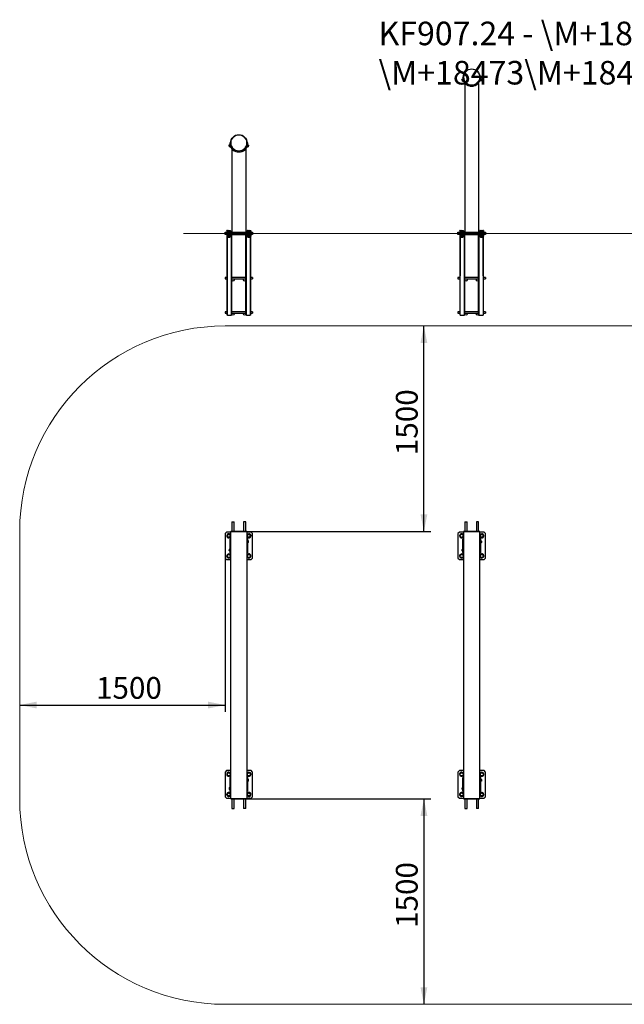
# Model space of a CAD drawing. Units: millimetres. Extents: x 1040 to 18615, y 151 to 7335.
# Drawn here: x 1040 to 5454, y 151 to 7335 of the extents above; entities that cross this region are included whole.
import ezdxf

# ---------------------------------------------------------------- set-up
doc = ezdxf.new("R2010")
doc.units = ezdxf.units.MM
doc.header["$LTSCALE"] = 25
doc.layers.add('THICK_LINE', color=7, linetype='Continuous', lineweight=25)
doc.styles.add('SLDTEXTSTYLE0', font='TXT', dxfattribs={"width": 0.605, "bigfont": 'bigfont'})
doc.styles.add('SLDTEXTSTYLE1', font='TXT', dxfattribs={"width": 0.605})
doc.dimstyles.new('SLDDIMSTYLE0', dxfattribs={"dimtxt": 154.099121, "dimasz": 125, "dimexe": 0, "dimexo": 0.0625, "dimgap": 38.52478, "dimtad": 2, "dimdec": 1, "dimrnd": 1e-09, "dimzin": 12, "dimdsep": 46, "dimtxsty": 'SLDTEXTSTYLE1', "dimsah": 1, "dimcen": 0.09, "dimadec": 0, "dimazin": 3, "dimtfac": 1, "dimtofl": 0, "dimtmove": 0, "dimatfit": 3, "dimfxl": 0, "dimfrac": 2, "dimtolj": 1, "dimtzin": 12, "dimarcsym": 0})

# ---------------------------------------------------------------- blocks, each defined once
blk = doc.blocks.new('_D_2')
at = {"layer": 'THICK_LINE', "color": 7}
for p, q in [((3991, 3600.6), (3991, 5100.6)), ((2696.7, 3600.6), (4041, 3600.6))]:
    blk.add_line(p, q, dxfattribs=at)
for points in [[(3991, 5100.6), (3966, 4975.6), (4016, 4975.6)], [(3991, 3600.6), (4016, 3725.6), (3966, 3725.6)]]:
    blk.add_solid(points, dxfattribs=at)
at = {"layer": 'THICK_LINE', "color": 7, "insert": (3786.4, 4157.7), "char_height": 158.75, "attachment_point": 1, "rotation": 90, "style": 'SLDTEXTSTYLE1'}
blk.add_mtext('1500', dxfattribs=at)
blk = doc.blocks.new('_D_3')
at = {"layer": 'THICK_LINE', "color": 7}
for p, q in [((2539.7, 3405.6), (2539.7, 2284.2)), ((1039.7, 2334.2), (2539.7, 2334.2))]:
    blk.add_line(p, q, dxfattribs=at)
for points in [[(1039.7, 2334.2), (1164.7, 2309.2), (1164.7, 2359.2)], [(2539.7, 2334.2), (2414.7, 2359.2), (2414.7, 2309.2)]]:
    blk.add_solid(points, dxfattribs=at)
at = {"layer": 'THICK_LINE', "color": 7, "insert": (1596.9, 2538.8), "char_height": 158.75, "attachment_point": 1, "style": 'SLDTEXTSTYLE1'}
blk.add_mtext('1500', dxfattribs=at)
blk = doc.blocks.new('_D_4')
at = {"layer": 'THICK_LINE', "color": 7}
for p, q in [((2696.7, 1650.6), (4041, 1650.6)), ((3991, 1650.6), (3991, 150.6))]:
    blk.add_line(p, q, dxfattribs=at)
for points in [[(3991, 1650.6), (3966, 1525.6), (4016, 1525.6)], [(3991, 150.6), (4016, 275.6), (3966, 275.6)]]:
    blk.add_solid(points, dxfattribs=at)
at = {"layer": 'THICK_LINE', "color": 7, "insert": (3786.4, 707.7), "char_height": 158.75, "attachment_point": 1, "rotation": 90, "style": 'SLDTEXTSTYLE1'}
blk.add_mtext('1500', dxfattribs=at)

msp = doc.modelspace()

# ---------------------------------------------------------------- linework, layer by layer
at = {"color": 7, "linetype": 'Continuous', "lineweight": 25}
for p, q in [((4268.75, 6900.1), (4268.47, 6899.04)), ((4271.81, 6888.92), (4268.47, 6899.04)), ((4268.75, 6900.1), (4273.08, 6902.61)), ((4269.49, 6897.87), (4274.14, 6899.4)), ((4274.6, 6903.11), (4273.08, 6902.61)), ((4273.08, 6902.61), (4278.1, 6887.42)), ((4273.73, 6916.38), (4279.73, 6916.38)), ((4274.58, 6905.8), (4280.5, 6906.76)), ((4274.6, 6903.11), (4279.62, 6887.92)), ((4275.96, 6899.35), (4275.85, 6899.31)), ((4404.87, 6905.8), (4398.95, 6906.76)), ((4405.73, 6916.38), (4399.73, 6916.38)), ((4400.72, 6888.46), (4404.67, 6903.96)), ((4402.27, 6888.06), (4406.22, 6903.57)), ((4406.22, 6903.57), (4404.67, 6903.96)), ((4410.66, 6901.14), (4405.91, 6902.35)), ((4411.07, 6900.33), (4408.08, 6888.59)), ((4410.99, 6900.62), (4410.66, 6901.14)), ((4411.07, 6900.33), (4410.99, 6900.62)), ((4271.68, 6891.24), (4276.33, 6892.78)), ((4272.27, 6887.53), (4271.81, 6888.92)), ((4272.27, 6887.53), (4272.7, 6887.15)), ((4272.7, 6887.15), (4273.13, 6886.85)), ((4273.13, 6886.85), (4278.1, 6887.42)), ((4278.1, 6887.42), (4279.62, 6887.92)), ((4278.36, 6891.72), (4278.49, 6891.76)), ((4289.73, 6870.38), (4292.4, 6870.38)), ((4289.73, 6870.38), (4289.73, 5784.38)), ((4387.05, 6870.38), (4389.73, 6870.38)), ((4389.73, 6870.38), (4389.73, 5784.38)), ((4400.72, 6888.46), (4402.27, 6888.06)), ((4401.24, 6892.45), (4401.71, 6892.33)), ((4407.33, 6888.08), (4402.58, 6889.29)), ((4407.69, 6889.46), (4402.94, 6890.67)), ((4409.35, 6895.99), (4404.6, 6897.2)), ((4408.08, 6888.59), (4408.08, 6888.59)), ((2568.39, 6420.27), (2568.39, 6420.27)), ((2571.42, 6408.53), (2568.39, 6420.27)), ((2568.79, 6421.1), (2573.54, 6422.32)), ((2569.17, 6419.63), (2573.92, 6420.86)), ((2570.86, 6413.08), (2575.61, 6414.31)), ((2571.42, 6408.53), (2571.64, 6408.3)), ((2571.64, 6408.3), (2572.17, 6408)), ((2572.17, 6408), (2576.92, 6409.22)), ((2574.78, 6423.92), (2573.23, 6423.52)), ((2573.23, 6423.52), (2576.31, 6411.59)), ((2573.73, 6436.38), (2579.73, 6436.38)), ((2574.58, 6425.8), (2580.5, 6426.76)), ((2574.78, 6423.92), (2577.86, 6411.99)), ((2575.78, 6420.05), (2575.78, 6420.05)), ((2576.31, 6411.59), (2577.23, 6408.03)), ((2577.23, 6408.03), (2578.78, 6408.43)), ((2577.86, 6411.99), (2578.23, 6412.42)), ((2577.86, 6411.99), (2578.78, 6408.43)), ((2704.87, 6425.8), (2698.95, 6426.76)), ((2704.96, 6422.83), (2699.59, 6407.76)), ((2699.59, 6407.76), (2701.1, 6407.22)), ((2705.73, 6436.38), (2699.73, 6436.38)), ((2700.88, 6411.54), (2700.94, 6411.52)), ((2706.47, 6422.29), (2701.1, 6407.22)), ((2706.03, 6406.46), (2701.1, 6407.22)), ((2707, 6409.16), (2702.38, 6410.81)), ((2703.62, 6419.06), (2703.43, 6419.13)), ((2709.36, 6415.81), (2704.75, 6417.46)), ((2706.47, 6422.29), (2704.96, 6422.83)), ((2706.03, 6406.46), (2706.93, 6407.2)), ((2710.77, 6419.76), (2706.47, 6422.29)), ((2711, 6418.62), (2706.93, 6407.2)), ((2710.85, 6419.41), (2710.77, 6419.76)), ((2711, 6418.62), (2710.85, 6419.41)), ((2589.73, 6390.38), (2592.4, 6390.38)), ((2589.73, 6390.38), (2589.73, 5784.38)), ((2687.05, 6390.38), (2689.73, 6390.38)), ((2689.73, 6390.38), (2689.73, 5784.38)), ((2539.73, 5776.38), (2539.73, 5784.38)), ((2539.73, 5784.38), (2549.73, 5784.38)), ((2549.73, 5776.38), (2539.73, 5776.38)), ((2539.73, 5768.38), (2539.73, 5776.38)), ((2549.73, 5768.38), (2539.73, 5768.38)), ((2549.73, 5784.38), (2549.73, 5776.38)), ((2549.73, 5784.38), (2729.73, 5784.38)), ((2549.73, 5776.38), (2729.73, 5776.38)), ((2549.73, 5776.38), (2549.73, 5768.38)), ((2549.73, 5768.38), (2729.73, 5768.38)), ((2551.19, 5787.38), (2551.19, 5784.38)), ((2551.19, 5787.38), (2566.19, 5787.38)), ((2551.19, 5768.38), (2551.19, 5765.38)), ((2551.19, 5765.38), (2567.54, 5765.38)), ((2554.73, 5765.38), (2552.33, 5763.89)), ((2552.33, 5763.89), (2552.33, 5756.36)), ((2552.33, 5756.36), (2554.91, 5754.88)), ((2552.4, 5795.73), (2553.02, 5796.12)), ((2552.4, 5795.73), (2552.4, 5787.38)), ((2555.19, 5797.38), (2553.02, 5796.12)), ((2554.73, 5765.27), (2554.73, 5765.38)), ((2554.73, 5178.38), (2554.91, 5754.88)), ((2554.91, 5754.88), (2554.91, 5752)), ((2577.47, 5754.88), (2554.91, 5754.88)), ((2555.19, 5797.38), (2577.19, 5797.38)), ((2557.53, 5749.38), (2558.19, 5747.88)), ((2574.84, 5749.38), (2557.53, 5749.38)), ((2558.19, 5747.88), (2558.69, 5747.38)), ((2558.19, 5747.88), (2567.01, 5747.88)), ((2559.26, 5763.89), (2559.26, 5756.36)), ((2560.54, 5795.73), (2560.54, 5787.38)), ((2566.19, 5787.38), (2581.19, 5787.38)), ((2567.01, 5747.88), (2574.19, 5747.88)), ((2567.54, 5765.38), (2581.19, 5765.38)), ((2573.12, 5763.89), (2573.12, 5756.36)), ((2573.69, 5747.38), (2574.19, 5747.88)), ((2574.19, 5747.88), (2574.84, 5749.38)), ((2574.32, 5795.73), (2574.32, 5787.38)), ((2579.97, 5795.73), (2577.19, 5797.38)), ((2580.04, 5763.89), (2577.47, 5765.38)), ((2577.47, 5754.88), (2580.04, 5756.36)), ((2577.47, 5752), (2577.47, 5754.88)), ((2579.97, 5795.73), (2579.97, 5787.38)), ((2580.04, 5763.89), (2580.04, 5756.36)), ((2581.19, 5784.38), (2581.19, 5787.38)), ((2581.19, 5765.38), (2581.19, 5768.38)), ((2586.73, 5178.38), (2586.73, 5768.38)), ((2589.73, 5178.38), (2589.73, 5768.38)), ((2689.73, 5178.38), (2689.73, 5768.38)), ((2692.73, 5768.38), (2692.73, 5178.38)), ((2698.27, 5787.38), (2698.27, 5784.38)), ((2698.27, 5787.38), (2728.27, 5787.38)), ((2698.27, 5768.38), (2698.27, 5765.38)), ((2698.27, 5765.38), (2728.27, 5765.38)), ((2701.16, 5796.74), (2699.48, 5795.73)), ((2699.48, 5795.73), (2700.1, 5796.12)), ((2699.48, 5795.73), (2699.48, 5787.38)), ((2701.16, 5796.74), (2700.1, 5796.12)), ((2700.61, 5795.73), (2700.61, 5787.38)), ((2702.27, 5797.38), (2701.16, 5796.74)), ((2701.27, 5764.96), (2701.27, 5764.96)), ((2701.27, 5764.96), (2701.27, 5763.89)), ((2701.27, 5763.89), (2701.27, 5756.36)), ((2701.27, 5756.36), (2701.27, 5755.29)), ((2701.27, 5755.29), (2701.99, 5754.88)), ((2701.99, 5754.88), (2701.99, 5752)), ((2724.55, 5754.88), (2701.99, 5754.88)), ((2702.05, 5795.73), (2702.05, 5787.38)), ((2702.27, 5797.38), (2724.27, 5797.38)), ((2704.61, 5749.38), (2705.27, 5747.88)), ((2721.92, 5749.38), (2704.61, 5749.38)), ((2705.27, 5747.88), (2705.77, 5747.38)), ((2705.27, 5747.88), (2721.27, 5747.88)), ((2713.27, 5763.89), (2713.27, 5756.36)), ((2714.7, 5795.73), (2714.7, 5787.38)), ((2720.77, 5747.38), (2721.27, 5747.88)), ((2721.27, 5747.88), (2721.92, 5749.38)), ((2725.33, 5796.76), (2724.27, 5797.38)), ((2725.27, 5764.96), (2724.55, 5765.38)), ((2724.55, 5754.88), (2725.27, 5755.29)), ((2724.55, 5752), (2724.55, 5754.88)), ((2724.55, 5754.88), (2724.73, 5178.38)), ((2724.73, 5765.38), (2724.73, 5765.27)), ((2727.12, 5763.89), (2725.27, 5764.96)), ((2725.27, 5763.89), (2725.27, 5764.96)), ((2725.27, 5763.89), (2725.27, 5756.36)), ((2725.27, 5755.29), (2727.12, 5756.36)), ((2725.27, 5755.29), (2725.27, 5756.36)), ((2725.92, 5795.73), (2725.33, 5796.76)), ((2725.92, 5795.73), (2725.92, 5787.38)), ((2727.05, 5795.73), (2727.05, 5787.38)), ((2727.12, 5763.89), (2727.12, 5756.36)), ((2728.27, 5784.38), (2728.27, 5787.38)), ((2728.27, 5765.38), (2728.27, 5768.38)), ((2729.73, 5776.38), (2729.73, 5784.38)), ((2729.73, 5784.38), (2739.73, 5784.38)), ((2739.73, 5776.38), (2729.73, 5776.38)), ((2729.73, 5768.38), (2729.73, 5776.38)), ((2739.73, 5768.38), (2729.73, 5768.38)), ((2739.73, 5784.38), (2739.73, 5776.38)), ((2739.73, 5776.38), (2739.73, 5768.38)), ((4239.73, 5776.38), (4239.73, 5784.38)), ((4239.73, 5784.38), (4249.73, 5784.38)), ((4249.73, 5776.38), (4239.73, 5776.38)), ((4239.73, 5768.38), (4239.73, 5776.38)), ((4249.73, 5768.38), (4239.73, 5768.38)), ((4249.73, 5784.38), (4249.73, 5776.38)), ((4249.73, 5784.38), (4429.73, 5784.38)), ((4249.73, 5776.38), (4429.73, 5776.38)), ((4249.73, 5776.38), (4249.73, 5768.38)), ((4249.73, 5768.38), (4429.73, 5768.38)), ((4251.19, 5787.38), (4251.19, 5784.38)), ((4251.19, 5787.38), (4266.19, 5787.38)), ((4251.19, 5768.38), (4251.19, 5765.38)), ((4251.19, 5765.38), (4267.54, 5765.38)), ((4254.73, 5765.38), (4252.33, 5763.89)), ((4252.33, 5763.89), (4252.33, 5756.36)), ((4252.33, 5756.36), (4254.91, 5754.88)), ((4252.4, 5795.73), (4253.02, 5796.12)), ((4252.4, 5795.73), (4252.4, 5787.38)), ((4255.19, 5797.38), (4253.02, 5796.12)), ((4254.73, 5765.27), (4254.73, 5765.38)), ((4254.73, 5178.38), (4254.91, 5754.88)), ((4254.91, 5754.88), (4254.91, 5752)), ((4277.47, 5754.88), (4254.91, 5754.88)), ((4255.19, 5797.38), (4277.19, 5797.38)), ((4257.53, 5749.38), (4258.19, 5747.88)), ((4274.84, 5749.38), (4257.53, 5749.38)), ((4258.19, 5747.88), (4258.69, 5747.38)), ((4258.19, 5747.88), (4267.01, 5747.88)), ((4259.26, 5763.89), (4259.26, 5756.36)), ((4260.54, 5795.73), (4260.54, 5787.38)), ((4266.19, 5787.38), (4281.19, 5787.38)), ((4267.01, 5747.88), (4274.19, 5747.88)), ((4267.54, 5765.38), (4281.19, 5765.38)), ((4273.12, 5763.89), (4273.12, 5756.36)), ((4273.69, 5747.38), (4274.19, 5747.88)), ((4274.19, 5747.88), (4274.84, 5749.38)), ((4274.32, 5795.73), (4274.32, 5787.38)), ((4279.97, 5795.73), (4277.19, 5797.38)), ((4280.04, 5763.89), (4277.47, 5765.38)), ((4277.47, 5754.88), (4280.04, 5756.36)), ((4277.47, 5752), (4277.47, 5754.88)), ((4279.97, 5795.73), (4279.97, 5787.38)), ((4280.04, 5763.89), (4280.04, 5756.36)), ((4281.19, 5784.38), (4281.19, 5787.38)), ((4281.19, 5765.38), (4281.19, 5768.38)), ((4286.73, 5178.38), (4286.73, 5768.38)), ((4289.73, 5178.38), (4289.73, 5768.38)), ((4389.73, 5178.38), (4389.73, 5768.38)), ((4392.73, 5768.38), (4392.73, 5178.38)), ((4398.27, 5787.38), (4398.27, 5784.38)), ((4398.27, 5787.38), (4428.27, 5787.38)), ((4398.27, 5768.38), (4398.27, 5765.38)), ((4398.27, 5765.38), (4428.27, 5765.38)), ((4401.16, 5796.74), (4399.48, 5795.73)), ((4399.48, 5795.73), (4400.1, 5796.12)), ((4399.48, 5795.73), (4399.48, 5787.38)), ((4401.16, 5796.74), (4400.1, 5796.12)), ((4400.61, 5795.73), (4400.61, 5787.38)), ((4402.27, 5797.38), (4401.16, 5796.74)), ((4401.27, 5764.96), (4401.27, 5764.96)), ((4401.27, 5764.96), (4401.27, 5763.89)), ((4401.27, 5763.89), (4401.27, 5756.36)), ((4401.27, 5756.36), (4401.27, 5755.29)), ((4401.27, 5755.29), (4401.99, 5754.88)), ((4401.99, 5754.88), (4401.99, 5752)), ((4424.55, 5754.88), (4401.99, 5754.88)), ((4402.05, 5795.73), (4402.05, 5787.38)), ((4402.27, 5797.38), (4424.27, 5797.38)), ((4404.61, 5749.38), (4405.27, 5747.88)), ((4421.92, 5749.38), (4404.61, 5749.38)), ((4405.27, 5747.88), (4405.77, 5747.38)), ((4405.27, 5747.88), (4421.27, 5747.88)), ((4413.27, 5763.89), (4413.27, 5756.36)), ((4414.7, 5795.73), (4414.7, 5787.38)), ((4420.77, 5747.38), (4421.27, 5747.88)), ((4421.27, 5747.88), (4421.92, 5749.38)), ((4425.33, 5796.76), (4424.27, 5797.38)), ((4425.27, 5764.96), (4424.55, 5765.38)), ((4424.55, 5754.88), (4425.27, 5755.29)), ((4424.55, 5752), (4424.55, 5754.88)), ((4424.55, 5754.88), (4424.73, 5178.38)), ((4424.73, 5765.38), (4424.73, 5765.27)), ((4427.12, 5763.89), (4425.27, 5764.96)), ((4425.27, 5763.89), (4425.27, 5764.96)), ((4425.27, 5763.89), (4425.27, 5756.36)), ((4425.27, 5755.29), (4427.12, 5756.36)), ((4425.27, 5755.29), (4425.27, 5756.36)), ((4425.92, 5795.73), (4425.33, 5796.76)), ((4425.92, 5795.73), (4425.92, 5787.38)), ((4427.05, 5795.73), (4427.05, 5787.38)), ((4427.12, 5763.89), (4427.12, 5756.36)), ((4428.27, 5784.38), (4428.27, 5787.38)), ((4428.27, 5765.38), (4428.27, 5768.38)), ((4429.73, 5776.38), (4429.73, 5784.38)), ((4429.73, 5784.38), (4439.73, 5784.38)), ((4439.73, 5776.38), (4429.73, 5776.38)), ((4429.73, 5768.38), (4429.73, 5776.38)), ((4439.73, 5768.38), (4429.73, 5768.38)), ((4439.73, 5784.38), (4439.73, 5776.38)), ((4439.73, 5776.38), (4439.73, 5768.38)), ((2566.96, 5747.38), (2558.69, 5747.38)), ((2573.69, 5747.38), (2566.96, 5747.38)), ((2720.77, 5747.38), (2705.77, 5747.38)), ((4266.96, 5747.38), (4258.69, 5747.38)), ((4273.69, 5747.38), (4266.96, 5747.38)), ((4420.77, 5747.38), (4405.77, 5747.38)), ((2554.73, 5454.38), (2539.73, 5454.38)), ((2539.73, 5454.38), (2539.73, 5444.38)), ((2539.73, 5444.38), (2554.73, 5444.38)), ((2689.73, 5454.38), (2589.73, 5454.38)), ((2589.73, 5444.38), (2689.73, 5444.38)), ((2739.73, 5454.38), (2724.73, 5454.38)), ((2724.73, 5444.38), (2739.73, 5444.38)), ((2739.73, 5454.38), (2739.73, 5444.38)), ((4254.73, 5454.38), (4239.73, 5454.38)), ((4239.73, 5454.38), (4239.73, 5444.38)), ((4239.73, 5444.38), (4254.73, 5444.38)), ((4389.73, 5454.38), (4289.73, 5454.38)), ((4289.73, 5444.38), (4389.73, 5444.38)), ((4439.73, 5454.38), (4424.73, 5454.38)), ((4424.73, 5444.38), (4439.73, 5444.38)), ((4439.73, 5454.38), (4439.73, 5444.38)), ((2554.73, 5204.38), (2539.73, 5204.38)), ((2539.73, 5204.38), (2539.73, 5194.38)), ((2539.73, 5194.38), (2554.73, 5194.38)), ((2556.73, 5178.38), (2554.73, 5178.38)), ((2556.73, 5178.38), (2584.73, 5178.38)), ((2586.73, 5178.38), (2584.73, 5178.38)), ((2588.73, 5178.38), (2586.73, 5178.38)), ((2588.73, 5178.38), (2589.73, 5178.38)), ((2689.73, 5204.38), (2589.73, 5204.38)), ((2589.73, 5194.38), (2689.73, 5194.38)), ((2689.73, 5178.38), (2690.73, 5178.38)), ((2692.73, 5178.38), (2690.73, 5178.38)), ((2694.73, 5178.38), (2692.73, 5178.38)), ((2694.73, 5178.38), (2722.73, 5178.38)), ((2724.73, 5178.38), (2722.73, 5178.38)), ((2739.73, 5204.38), (2724.73, 5204.38)), ((2724.73, 5194.38), (2739.73, 5194.38)), ((2739.73, 5204.38), (2739.73, 5194.38)), ((4254.73, 5204.38), (4239.73, 5204.38)), ((4239.73, 5204.38), (4239.73, 5194.38)), ((4239.73, 5194.38), (4254.73, 5194.38)), ((4256.73, 5178.38), (4254.73, 5178.38)), ((4256.73, 5178.38), (4284.73, 5178.38)), ((4286.73, 5178.38), (4284.73, 5178.38)), ((4288.73, 5178.38), (4286.73, 5178.38)), ((4288.73, 5178.38), (4289.73, 5178.38)), ((4389.73, 5204.38), (4289.73, 5204.38)), ((4289.73, 5194.38), (4389.73, 5194.38)), ((4389.73, 5178.38), (4390.73, 5178.38)), ((4392.73, 5178.38), (4390.73, 5178.38)), ((4394.73, 5178.38), (4392.73, 5178.38)), ((4394.73, 5178.38), (4422.73, 5178.38)), ((4424.73, 5178.38), (4422.73, 5178.38)), ((4439.73, 5204.38), (4424.73, 5204.38)), ((4424.73, 5194.38), (4439.73, 5194.38)), ((4439.73, 5204.38), (4439.73, 5194.38)), ((2589.73, 3670.6), (2589.73, 3600.6)), ((2589.73, 3670.6), (2605.73, 3670.6)), ((2605.73, 3600.6), (2605.73, 3670.6)), ((2673.73, 3670.6), (2673.73, 3600.6)), ((2689.73, 3670.6), (2673.73, 3670.6)), ((2689.73, 3600.6), (2689.73, 3670.6)), ((4289.73, 3670.6), (4289.73, 3600.6)), ((4289.73, 3670.6), (4305.73, 3670.6)), ((4305.73, 3600.6), (4305.73, 3670.6)), ((4373.73, 3670.6), (4373.73, 3600.6)), ((4389.73, 3670.6), (4373.73, 3670.6)), ((4389.73, 3600.6), (4389.73, 3670.6)), ((2549.73, 3595.6), (2539.73, 3585.6)), ((2579.73, 3595.6), (2549.73, 3595.6)), ((2579.73, 3597.6), (2579.73, 1653.6)), ((2696.73, 3600.6), (2582.73, 3600.6)), ((2699.73, 1653.6), (2699.73, 3597.6)), ((2729.73, 3595.6), (2699.73, 3595.6)), ((2739.73, 3585.6), (2729.73, 3595.6)), ((4249.73, 3595.6), (4239.73, 3585.6)), ((4279.73, 3595.6), (4249.73, 3595.6)), ((4279.73, 3597.6), (4279.73, 1653.6)), ((4396.73, 3600.6), (4282.73, 3600.6)), ((4399.73, 1653.6), (4399.73, 3597.6)), ((4429.73, 3595.6), (4399.73, 3595.6)), ((4439.73, 3585.6), (4429.73, 3595.6)), ((2539.73, 3585.6), (2539.73, 3405.6)), ((2553.54, 3574.79), (2564.75, 3582.92)), ((2554.97, 3561.01), (2553.54, 3574.79)), ((2567.62, 3555.36), (2554.97, 3561.01)), ((2564.75, 3582.92), (2577.41, 3577.27)), ((2578.84, 3563.49), (2567.62, 3555.36)), ((2573.73, 3535.6), (2573.73, 3455.6)), ((2573.73, 3535.6), (2579.73, 3535.6)), ((2574.58, 3545.6), (2579.73, 3545.6)), ((2577.41, 3577.27), (2578.84, 3563.49)), ((2579.73, 3535.6), (2579.73, 3455.6)), ((2699.73, 3567.37), (2705.13, 3580.36)), ((2707.61, 3556.49), (2699.73, 3567.37)), ((2704.87, 3545.6), (2699.73, 3545.6)), ((2699.73, 3455.6), (2699.73, 3535.6)), ((2705.73, 3535.6), (2699.73, 3535.6)), ((2705.13, 3580.36), (2718.92, 3581.79)), ((2705.73, 3455.6), (2705.73, 3535.6)), ((2707.44, 3532.59), (2705.73, 3532.59)), ((2709.81, 3531.82), (2705.73, 3531.82)), ((2710.77, 3525.33), (2706.46, 3525.33)), ((2721.4, 3557.92), (2707.61, 3556.49)), ((2710.22, 3530.86), (2709.87, 3531.69)), ((2710.22, 3521.32), (2710.22, 3521.32)), ((2718.92, 3581.79), (2727.05, 3570.57)), ((2727.05, 3570.57), (2721.4, 3557.92)), ((2739.73, 3405.6), (2739.73, 3585.6)), ((4239.73, 3585.6), (4239.73, 3405.6)), ((4253.54, 3574.79), (4264.75, 3582.92)), ((4254.97, 3561.01), (4253.54, 3574.79)), ((4267.62, 3555.36), (4254.97, 3561.01)), ((4264.75, 3582.92), (4277.41, 3577.27)), ((4278.84, 3563.49), (4267.62, 3555.36)), ((4273.73, 3535.6), (4273.73, 3455.6)), ((4273.73, 3535.6), (4279.73, 3535.6)), ((4274.58, 3545.6), (4279.73, 3545.6)), ((4277.41, 3577.27), (4278.84, 3563.49)), ((4279.73, 3535.6), (4279.73, 3455.6)), ((4399.73, 3567.37), (4405.13, 3580.36)), ((4407.61, 3556.49), (4399.73, 3567.37)), ((4404.87, 3545.6), (4399.73, 3545.6)), ((4399.73, 3455.6), (4399.73, 3535.6)), ((4405.73, 3535.6), (4399.73, 3535.6)), ((4405.13, 3580.36), (4418.92, 3581.79)), ((4405.73, 3455.6), (4405.73, 3535.6)), ((4408.64, 3532.53), (4405.73, 3532.53)), ((4410.31, 3530.29), (4405.84, 3530.29)), ((4410.66, 3523.33), (4406.14, 3523.33)), ((4421.4, 3557.92), (4407.61, 3556.49)), ((4418.92, 3581.79), (4427.05, 3570.57)), ((4427.05, 3570.57), (4421.4, 3557.92)), ((4439.73, 3405.6), (4439.73, 3585.6)), ((2568.79, 3467.97), (2573.3, 3467.97)), ((2569.17, 3461.04), (2573.63, 3461.04)), ((2569.23, 3471.24), (2569.23, 3471.24)), ((2569.23, 3460.4), (2569.3, 3460.25)), ((2570.1, 3472.75), (2573.73, 3472.75)), ((2570.86, 3458.88), (2573.73, 3458.88)), ((2573.73, 3455.6), (2579.73, 3455.6)), ((2705.73, 3455.6), (2699.73, 3455.6)), ((2709.36, 3519.6), (2705.73, 3519.6)), ((4268.75, 3466.41), (4273.11, 3466.41)), ((4269.28, 3470.07), (4269.28, 3470.07)), ((4269.28, 3460.13), (4269.55, 3459.54)), ((4269.49, 3459.71), (4273.73, 3459.71)), ((4269.55, 3459.54), (4269.49, 3459.71)), ((4270.2, 3471.8), (4273.73, 3471.8)), ((4271.68, 3458.4), (4273.73, 3458.4)), ((4273.73, 3455.6), (4279.73, 3455.6)), ((4405.73, 3455.6), (4399.73, 3455.6)), ((4409.35, 3518.62), (4405.73, 3518.62)), ((4410.07, 3519.81), (4410.24, 3520.13)), ((2539.73, 3405.6), (2549.73, 3395.6)), ((2549.73, 3395.6), (2579.73, 3395.6)), ((2552.4, 3420.63), (2558.06, 3433.28)), ((2560.54, 3409.41), (2552.4, 3420.63)), ((2558.06, 3433.28), (2571.84, 3434.71)), ((2574.32, 3410.84), (2560.54, 3409.41)), ((2571.84, 3434.71), (2579.73, 3423.83)), ((2579.73, 3423.83), (2574.32, 3410.84)), ((2574.58, 3445.6), (2579.73, 3445.6)), ((2704.87, 3445.6), (2699.73, 3445.6)), ((2699.73, 3395.6), (2729.73, 3395.6)), ((2700.61, 3427.71), (2711.83, 3435.84)), ((2702.05, 3413.93), (2700.61, 3427.71)), ((2714.7, 3408.28), (2702.05, 3413.93)), ((2711.83, 3435.84), (2724.48, 3430.19)), ((2725.92, 3416.41), (2714.7, 3408.28)), ((2724.48, 3430.19), (2725.92, 3416.41)), ((2729.73, 3395.6), (2739.73, 3405.6)), ((4239.73, 3405.6), (4249.73, 3395.6)), ((4249.73, 3395.6), (4279.73, 3395.6)), ((4252.4, 3420.63), (4258.06, 3433.28)), ((4260.54, 3409.41), (4252.4, 3420.63)), ((4258.06, 3433.28), (4271.84, 3434.71)), ((4274.32, 3410.84), (4260.54, 3409.41)), ((4271.84, 3434.71), (4279.73, 3423.83)), ((4279.73, 3423.83), (4274.32, 3410.84)), ((4274.58, 3445.6), (4279.73, 3445.6)), ((4404.87, 3445.6), (4399.73, 3445.6)), ((4399.73, 3395.6), (4429.73, 3395.6)), ((4400.61, 3427.71), (4411.83, 3435.84)), ((4402.05, 3413.93), (4400.61, 3427.71)), ((4414.7, 3408.28), (4402.05, 3413.93)), ((4411.83, 3435.84), (4424.48, 3430.19)), ((4425.92, 3416.41), (4414.7, 3408.28)), ((4424.48, 3430.19), (4425.92, 3416.41)), ((4429.73, 3395.6), (4439.73, 3405.6)), ((2549.73, 1855.6), (2539.73, 1845.6)), ((2539.73, 1845.6), (2539.73, 1665.6)), ((2579.73, 1855.6), (2549.73, 1855.6)), ((2553.54, 1834.79), (2564.75, 1842.92)), ((2554.97, 1821.01), (2553.54, 1834.79)), ((2567.62, 1815.36), (2554.97, 1821.01)), ((2564.75, 1842.92), (2577.41, 1837.27)), ((2578.84, 1823.49), (2567.62, 1815.36)), ((2574.58, 1805.6), (2579.73, 1805.6)), ((2577.41, 1837.27), (2578.84, 1823.49)), ((2729.73, 1855.6), (2699.73, 1855.6)), ((2699.73, 1827.37), (2705.13, 1840.36)), ((2707.61, 1816.49), (2699.73, 1827.37)), ((2704.87, 1805.6), (2699.73, 1805.6)), ((2705.13, 1840.36), (2718.92, 1841.79)), ((2721.4, 1817.92), (2707.61, 1816.49)), ((2718.92, 1841.79), (2727.05, 1830.57)), ((2727.05, 1830.57), (2721.4, 1817.92)), ((2739.73, 1845.6), (2729.73, 1855.6)), ((2739.73, 1665.6), (2739.73, 1845.6)), ((4249.73, 1855.6), (4239.73, 1845.6)), ((4239.73, 1845.6), (4239.73, 1665.6)), ((4279.73, 1855.6), (4249.73, 1855.6)), ((4253.54, 1834.79), (4264.75, 1842.92)), ((4254.97, 1821.01), (4253.54, 1834.79)), ((4267.62, 1815.36), (4254.97, 1821.01)), ((4264.75, 1842.92), (4277.41, 1837.27)), ((4278.84, 1823.49), (4267.62, 1815.36)), ((4274.58, 1805.6), (4279.73, 1805.6)), ((4277.41, 1837.27), (4278.84, 1823.49)), ((4429.73, 1855.6), (4399.73, 1855.6)), ((4399.73, 1827.37), (4405.13, 1840.36)), ((4407.61, 1816.49), (4399.73, 1827.37)), ((4404.87, 1805.6), (4399.73, 1805.6)), ((4405.13, 1840.36), (4418.92, 1841.79)), ((4421.4, 1817.92), (4407.61, 1816.49)), ((4418.92, 1841.79), (4427.05, 1830.57)), ((4427.05, 1830.57), (4421.4, 1817.92)), ((4439.73, 1845.6), (4429.73, 1855.6)), ((4439.73, 1665.6), (4439.73, 1845.6)), ((2568.79, 1727.97), (2573.3, 1727.97)), ((2569.23, 1731.24), (2569.23, 1731.24)), ((2570.1, 1732.75), (2573.73, 1732.75)), ((2573.73, 1795.6), (2573.73, 1715.6)), ((2573.73, 1795.6), (2579.73, 1795.6)), ((2579.73, 1795.6), (2579.73, 1715.6)), ((2699.73, 1715.6), (2699.73, 1795.6)), ((2705.73, 1795.6), (2699.73, 1795.6)), ((2705.73, 1715.6), (2705.73, 1795.6)), ((2707.44, 1792.59), (2705.73, 1792.59)), ((2709.81, 1791.82), (2705.73, 1791.82)), ((2709.36, 1779.6), (2705.73, 1779.6)), ((2710.77, 1785.33), (2706.46, 1785.33)), ((2710.22, 1790.86), (2709.87, 1791.69)), ((2710.22, 1781.32), (2710.22, 1781.32)), ((4268.75, 1726.41), (4273.11, 1726.41)), ((4269.28, 1730.07), (4269.28, 1730.07)), ((4270.2, 1731.8), (4273.73, 1731.8)), ((4273.73, 1795.6), (4273.73, 1715.6)), ((4273.73, 1795.6), (4279.73, 1795.6)), ((4279.73, 1795.6), (4279.73, 1715.6)), ((4405.73, 1795.6), (4399.73, 1795.6)), ((4399.73, 1715.6), (4399.73, 1795.6)), ((4405.73, 1715.6), (4405.73, 1795.6)), ((4408.64, 1792.53), (4405.73, 1792.53)), ((4409.35, 1778.62), (4405.73, 1778.62)), ((4410.31, 1790.29), (4405.84, 1790.29)), ((4410.66, 1783.33), (4406.14, 1783.33)), ((4410.07, 1779.81), (4410.24, 1780.13)), ((2539.73, 1665.6), (2549.73, 1655.6)), ((2549.73, 1655.6), (2579.73, 1655.6)), ((2552.4, 1680.63), (2558.06, 1693.28)), ((2560.54, 1669.41), (2552.4, 1680.63)), ((2558.06, 1693.28), (2571.84, 1694.71)), ((2574.32, 1670.84), (2560.54, 1669.41)), ((2569.17, 1721.04), (2573.63, 1721.04)), ((2569.23, 1720.4), (2569.3, 1720.25)), ((2570.86, 1718.88), (2573.73, 1718.88)), ((2571.84, 1694.71), (2579.73, 1683.83)), ((2573.73, 1715.6), (2579.73, 1715.6)), ((2579.73, 1683.83), (2574.32, 1670.84)), ((2574.58, 1705.6), (2579.73, 1705.6)), ((2705.73, 1715.6), (2699.73, 1715.6)), ((2704.87, 1705.6), (2699.73, 1705.6)), ((2699.73, 1655.6), (2729.73, 1655.6)), ((2700.61, 1687.71), (2711.83, 1695.84)), ((2702.05, 1673.93), (2700.61, 1687.71)), ((2714.7, 1668.28), (2702.05, 1673.93)), ((2711.83, 1695.84), (2724.48, 1690.19)), ((2725.92, 1676.41), (2714.7, 1668.28)), ((2724.48, 1690.19), (2725.92, 1676.41)), ((2729.73, 1655.6), (2739.73, 1665.6)), ((4239.73, 1665.6), (4249.73, 1655.6)), ((4249.73, 1655.6), (4279.73, 1655.6)), ((4252.4, 1680.63), (4258.06, 1693.28)), ((4260.54, 1669.41), (4252.4, 1680.63)), ((4258.06, 1693.28), (4271.84, 1694.71)), ((4274.32, 1670.84), (4260.54, 1669.41)), ((4269.28, 1720.13), (4269.55, 1719.54)), ((4269.49, 1719.71), (4273.73, 1719.71)), ((4269.55, 1719.54), (4269.49, 1719.71)), ((4271.68, 1718.4), (4273.73, 1718.4)), ((4271.84, 1694.71), (4279.73, 1683.83)), ((4273.73, 1715.6), (4279.73, 1715.6)), ((4279.73, 1683.83), (4274.32, 1670.84)), ((4274.58, 1705.6), (4279.73, 1705.6)), ((4405.73, 1715.6), (4399.73, 1715.6)), ((4404.87, 1705.6), (4399.73, 1705.6)), ((4399.73, 1655.6), (4429.73, 1655.6)), ((4400.61, 1687.71), (4411.83, 1695.84)), ((4402.05, 1673.93), (4400.61, 1687.71)), ((4414.7, 1668.28), (4402.05, 1673.93)), ((4411.83, 1695.84), (4424.48, 1690.19)), ((4425.92, 1676.41), (4414.7, 1668.28)), ((4424.48, 1690.19), (4425.92, 1676.41)), ((4429.73, 1655.6), (4439.73, 1665.6)), ((2582.73, 1650.6), (2696.73, 1650.6)), ((2589.73, 1650.6), (2589.73, 1580.6)), ((2605.73, 1580.6), (2605.73, 1650.6)), ((2673.73, 1650.6), (2673.73, 1580.6)), ((2689.73, 1580.6), (2689.73, 1650.6)), ((4282.73, 1650.6), (4396.73, 1650.6)), ((4289.73, 1650.6), (4289.73, 1580.6)), ((4305.73, 1580.6), (4305.73, 1650.6)), ((4373.73, 1650.6), (4373.73, 1580.6)), ((4389.73, 1580.6), (4389.73, 1650.6)), ((2589.73, 1580.6), (2605.73, 1580.6)), ((2689.73, 1580.6), (2673.73, 1580.6)), ((4289.73, 1580.6), (4305.73, 1580.6)), ((4389.73, 1580.6), (4373.73, 1580.6))]:
    msp.add_line(p, q, dxfattribs=at)
at = {"color": 8, "linetype": 'Continuous', "lineweight": 18}
for p, q in [((2554.91, 5752), (2577.47, 5752)), ((2557.53, 5749.38), (2556.73, 5178.38)), ((2584.73, 5178.38), (2584.73, 5768.38)), ((2589.73, 5768.38), (2588.73, 5178.38)), ((2690.73, 5178.38), (2689.73, 5768.38)), ((2694.73, 5768.38), (2694.73, 5178.38)), ((2701.99, 5752), (2724.55, 5752)), ((2722.73, 5178.38), (2721.92, 5749.38)), ((4254.91, 5752), (4277.47, 5752)), ((4257.53, 5749.38), (4256.73, 5178.38)), ((4284.73, 5178.38), (4284.73, 5768.38)), ((4289.73, 5768.38), (4288.73, 5178.38)), ((4390.73, 5178.38), (4389.73, 5768.38)), ((4394.73, 5768.38), (4394.73, 5178.38)), ((4401.99, 5752), (4424.55, 5752)), ((4422.73, 5178.38), (4421.92, 5749.38)), ((2699.73, 3597.6), (2579.73, 3597.6)), ((4399.73, 3597.6), (4279.73, 3597.6)), ((2579.73, 1653.6), (2699.73, 1653.6)), ((4279.73, 1653.6), (4399.73, 1653.6))]:
    msp.add_line(p, q, dxfattribs=at)
at = {"color": 7, "linetype": 'Continuous', "lineweight": 25, "flags": 128}
for points in [[(4269.49, 6897.87), (4268.9, 6898.32), (4268.57, 6898.89), (4268.75, 6900.1)], [(4407.69, 6889.46), (4408, 6889), (4408.03, 6888.59), (4407.33, 6888.08)], [(2569.17, 6419.63), (2568.67, 6419.91), (2568.44, 6420.28), (2568.79, 6421.1)], [(2707, 6409.16), (2707.14, 6408.31), (2706.99, 6407.53), (2706.03, 6406.46)], [(2702.05, 5795.73), (2701.5, 5796.73), (2701.13, 5796.71), (2700.76, 5796.11), (2700.61, 5795.73)], [(2725.27, 5764.96), (2725.52, 5764.64), (2727.12, 5763.89)], [(2727.12, 5756.36), (2725.31, 5755.55), (2725.27, 5755.29)], [(2727.05, 5795.73), (2725.57, 5796.54), (2725.33, 5796.76)], [(2725.33, 5796.76), (2725.37, 5796.73), (2725.92, 5795.73)], [(4402.05, 5795.73), (4401.5, 5796.73), (4401.13, 5796.71), (4400.76, 5796.11), (4400.61, 5795.73)], [(4425.27, 5764.96), (4425.52, 5764.64), (4427.12, 5763.89)], [(4427.12, 5756.36), (4425.31, 5755.55), (4425.27, 5755.29)], [(4427.05, 5795.73), (4425.57, 5796.54), (4425.33, 5796.76)], [(4425.33, 5796.76), (4425.37, 5796.73), (4425.92, 5795.73)], [(2574.58, 3545.6), (2574.34, 3545.47), (2574.19, 3545.26), (2574.05, 3544.82), (2573.89, 3543.87), (2573.8, 3542.61), (2573.75, 3541.09), (2573.74, 3540.25), (2573.73, 3539.44), (2573.73, 3537.65), (2573.73, 3535.6)], [(2705.73, 3535.6), (2705.73, 3537.68), (2705.72, 3539.44), (2705.7, 3541.1), (2705.66, 3542.61), (2705.56, 3543.87), (2705.41, 3544.78), (2705.19, 3545.34), (2704.87, 3545.6)], [(4274.58, 3545.6), (4274.34, 3545.47), (4274.19, 3545.26), (4274.05, 3544.82), (4273.89, 3543.87), (4273.8, 3542.61), (4273.75, 3541.09), (4273.74, 3540.25), (4273.73, 3539.44), (4273.73, 3537.65), (4273.73, 3535.6)], [(4405.73, 3535.6), (4405.73, 3537.68), (4405.72, 3539.44), (4405.7, 3541.1), (4405.66, 3542.61), (4405.56, 3543.87), (4405.41, 3544.78), (4405.19, 3545.34), (4404.87, 3545.6)], [(4408.64, 3532.53), (4409.08, 3532.24), (4410.19, 3531.1), (4410.31, 3530.29)], [(4409.77, 3531.58), (4410.05, 3531.32), (4410.38, 3530.7), (4410.66, 3529.78), (4410.87, 3528.61), (4411.01, 3527.27), (4411.07, 3525.83), (4411.04, 3524.37), (4410.93, 3522.98), (4410.74, 3521.75), (4410.48, 3520.73), (4410.17, 3520), (4410.07, 3519.81)], [(2570.86, 3458.88), (2569.76, 3459.66), (2569.16, 3460.76), (2569.17, 3461.04)], [(2573.73, 3455.6), (2573.73, 3453.52), (2573.73, 3451.77), (2573.75, 3450.1), (2573.8, 3448.59), (2573.89, 3447.33), (2574.04, 3446.42), (2574.26, 3445.86), (2574.58, 3445.6)], [(2704.87, 3445.6), (2705.11, 3445.73), (2705.26, 3445.94), (2705.4, 3446.38), (2705.56, 3447.33), (2705.66, 3448.59), (2705.7, 3450.11), (2705.71, 3450.95), (2705.72, 3451.77), (2705.73, 3453.55), (2705.73, 3455.6)], [(4273.73, 3455.6), (4273.73, 3453.52), (4273.73, 3451.77), (4273.75, 3450.1), (4273.8, 3448.59), (4273.89, 3447.33), (4274.04, 3446.42), (4274.26, 3445.86), (4274.58, 3445.6)], [(4404.87, 3445.6), (4405.11, 3445.73), (4405.26, 3445.94), (4405.4, 3446.38), (4405.56, 3447.33), (4405.66, 3448.59), (4405.7, 3450.11), (4405.71, 3450.95), (4405.72, 3451.77), (4405.73, 3453.55), (4405.73, 3455.6)], [(2574.58, 1805.6), (2574.34, 1805.47), (2574.19, 1805.26), (2574.05, 1804.82), (2573.89, 1803.87), (2573.8, 1802.61), (2573.75, 1801.09), (2573.74, 1800.25), (2573.73, 1799.44), (2573.73, 1797.65), (2573.73, 1795.6)], [(2705.73, 1795.6), (2705.73, 1797.68), (2705.72, 1799.44), (2705.7, 1801.1), (2705.66, 1802.61), (2705.56, 1803.87), (2705.41, 1804.78), (2705.19, 1805.34), (2704.87, 1805.6)], [(4274.58, 1805.6), (4274.34, 1805.47), (4274.19, 1805.26), (4274.05, 1804.82), (4273.89, 1803.87), (4273.8, 1802.61), (4273.75, 1801.09), (4273.74, 1800.25), (4273.73, 1799.44), (4273.73, 1797.65), (4273.73, 1795.6)], [(4405.73, 1795.6), (4405.73, 1797.68), (4405.72, 1799.44), (4405.7, 1801.1), (4405.66, 1802.61), (4405.56, 1803.87), (4405.41, 1804.78), (4405.19, 1805.34), (4404.87, 1805.6)], [(4408.64, 1792.53), (4409.08, 1792.24), (4410.19, 1791.1), (4410.31, 1790.29)], [(4409.77, 1791.58), (4410.05, 1791.32), (4410.38, 1790.7), (4410.66, 1789.78), (4410.87, 1788.61), (4411.01, 1787.27), (4411.07, 1785.83), (4411.04, 1784.37), (4410.93, 1782.98), (4410.74, 1781.75), (4410.48, 1780.73), (4410.17, 1780), (4410.07, 1779.81)], [(2570.86, 1718.88), (2569.76, 1719.66), (2569.16, 1720.76), (2569.17, 1721.04)], [(2573.73, 1715.6), (2573.73, 1713.52), (2573.73, 1711.77), (2573.75, 1710.1), (2573.8, 1708.59), (2573.89, 1707.33), (2574.04, 1706.42), (2574.26, 1705.86), (2574.58, 1705.6)], [(2704.87, 1705.6), (2705.11, 1705.73), (2705.26, 1705.94), (2705.4, 1706.38), (2705.56, 1707.33), (2705.66, 1708.59), (2705.7, 1710.11), (2705.71, 1710.95), (2705.72, 1711.77), (2705.73, 1713.55), (2705.73, 1715.6)], [(4273.73, 1715.6), (4273.73, 1713.52), (4273.73, 1711.77), (4273.75, 1710.1), (4273.8, 1708.59), (4273.89, 1707.33), (4274.04, 1706.42), (4274.26, 1705.86), (4274.58, 1705.6)], [(4404.87, 1705.6), (4405.11, 1705.73), (4405.26, 1705.94), (4405.4, 1706.38), (4405.56, 1707.33), (4405.66, 1708.59), (4405.7, 1710.11), (4405.71, 1710.95), (4405.72, 1711.77), (4405.73, 1713.55), (4405.73, 1715.6)]]:
    msp.add_lwpolyline(points, dxfattribs=at)
at = {"color": 7, "linetype": 'Continuous', "lineweight": 25}
for centre, radius in [((4339.73, 6916.38), 60), ((2639.73, 6436.38), 60), ((2597.73, 5436.38), 8), ((2681.73, 5436.38), 8), ((4297.73, 5436.38), 8), ((4381.73, 5436.38), 8), ((2597.73, 5186.38), 8), ((2681.73, 5186.38), 8), ((4297.73, 5186.38), 8), ((4381.73, 5186.38), 8), ((2566.19, 3569.14), 11), ((2713.27, 3569.14), 11), ((4266.19, 3569.14), 11), ((4413.27, 3569.14), 11), ((2566.19, 3422.06), 11), ((2713.27, 3422.06), 11), ((4266.19, 3422.06), 11), ((4413.27, 3422.06), 11), ((2566.19, 1829.14), 11), ((2713.27, 1829.14), 11), ((4266.19, 1829.14), 11), ((4413.27, 1829.14), 11), ((2566.19, 1682.06), 11), ((2713.27, 1682.06), 11), ((4266.19, 1682.06), 11), ((4413.27, 1682.06), 11)]:
    msp.add_circle(centre, radius, dxfattribs=at)
at = {"color": 8, "linetype": 'Continuous', "lineweight": 18}
for centre in [(4339.73, 6916.38), (2639.73, 6436.38)]:
    msp.add_circle(centre, 57, dxfattribs=at)
at = {"color": 7, "linetype": 'Continuous', "lineweight": 25}
for centre, radius, start, end in [((4280.97, 6897.98), 11.48, 180.586249, 215.962061), ((4339.73, 6916.38), 66, 180, 189.217468), ((4339.73, 6916.38), 66, 189.217468, 350.782532), ((4339.73, 6916.38), 66, 350.782532, 0), ((4403.97, 6900.1), 6.77, 322.627846, 8.79248), ((4276.95, 6890.55), 5.32, 172.524459, 224.023851), ((4339.73, 6916.38), 66, 224.184385, 315.815615), ((4398.45, 6895.29), 10.92, 327.746715, 3.673611), ((2580.16, 6418.97), 11.01, 176.571636, 212.362504), ((2577.41, 6412.06), 6.63, 171.142788, 217.791352), ((2639.73, 6436.38), 66, 180, 189.217468), ((2639.73, 6436.38), 66, 189.217468, 350.782532), ((2639.73, 6436.38), 66, 350.782532, 0), ((2697.63, 6416.24), 11.74, 322.906552, 357.889155), ((2706.38, 6419.1), 4.43, 312.194744, 8.600963), ((2639.73, 6436.38), 66, 224.184385, 315.815615), ((2555.79, 5758.65), 6.28, 56.499072, 123.500928), ((2555.79, 5761.6), 6.28, 236.499072, 303.500928), ((2556.47, 5788.35), 8.42, 61.132443, 118.867557), ((2557.53, 5752), 2.62, 180, 270), ((2566.19, 5741.24), 23.68, 72.990764, 107.009236), ((2566.19, 5779.03), 23.7, 253.005957, 286.994043), ((2567.43, 5773.55), 23.22, 72.73845, 107.26155), ((2576.58, 5758.65), 6.28, 56.499072, 123.500928), ((2576.58, 5761.6), 6.28, 236.499072, 303.500928), ((2577.14, 5792.39), 4.37, 49.725161, 130.274839), ((2574.84, 5752), 2.62, 270, 0), ((2707.27, 5747.31), 17.63, 70.101867, 109.898133), ((2707.27, 5772.94), 17.63, 250.101867, 289.898133), ((2704.61, 5752), 2.62, 180, 270), ((2708.37, 5777.25), 19.53, 71.098999, 108.901001), ((2719.27, 5747.31), 17.63, 70.101867, 109.898133), ((2719.27, 5772.94), 17.63, 250.101867, 289.898133), ((2720.31, 5781.29), 15.49, 68.762764, 111.237236), ((2721.92, 5752), 2.62, 270, 0), ((4255.79, 5758.65), 6.28, 56.499072, 123.500928), ((4255.79, 5761.6), 6.28, 236.499072, 303.500928), ((4256.47, 5788.35), 8.42, 61.132443, 118.867557), ((4257.53, 5752), 2.62, 180, 270), ((4266.19, 5741.24), 23.68, 72.990764, 107.009236), ((4266.19, 5779.03), 23.7, 253.005957, 286.994043), ((4267.43, 5773.55), 23.22, 72.73845, 107.26155), ((4276.58, 5758.65), 6.28, 56.499072, 123.500928), ((4276.58, 5761.6), 6.28, 236.499072, 303.500928), ((4277.14, 5792.39), 4.37, 49.725161, 130.274839), ((4274.84, 5752), 2.62, 270, 0), ((4407.27, 5747.31), 17.63, 70.101867, 109.898133), ((4407.27, 5772.94), 17.63, 250.101867, 289.898133), ((4404.61, 5752), 2.62, 180, 270), ((4408.37, 5777.25), 19.53, 71.098999, 108.901001), ((4419.27, 5747.31), 17.63, 70.101867, 109.898133), ((4419.27, 5772.94), 17.63, 250.101867, 289.898133), ((4420.31, 5781.29), 15.49, 68.762764, 111.237236), ((4421.92, 5752), 2.62, 270, 0), ((2582.73, 3597.6), 3, 90, 180), ((2696.73, 3597.6), 3, 0, 90), ((4282.73, 3597.6), 3, 90, 180), ((4396.73, 3597.6), 3, 0, 90), ((2566.19, 3569.14), 15, 25.497108, 180), ((2566.19, 3569.14), 15, 180, 334.502892), ((2713.27, 3569.14), 15, 90, 154.502892), ((2713.27, 3569.14), 15, 205.497108, 90), ((2686.39, 3525.61), 20.25, 342.734512, 17.265488), ((2707.1, 3527.49), 5.11, 57.997774, 86.201879), ((2701.46, 3524.57), 9.34, 327.788513, 4.635691), ((2699.91, 3527.04), 10.99, 351.048113, 25.797736), ((2696.98, 3526.09), 14.07, 340.182973, 19.817027), ((4266.19, 3569.14), 15, 25.497108, 180), ((4266.19, 3569.14), 15, 180, 334.502892), ((4413.27, 3569.14), 15, 90, 154.502892), ((4413.27, 3569.14), 15, 205.497108, 90), ((4378.58, 3525.6), 27.66, 348.897866, 9.767029), ((4404.69, 3522.45), 6.03, 320.534144, 8.419085), ((4399.19, 3526.24), 11.83, 345.790471, 20.023319), ((2584.44, 3465.82), 16.15, 160.382084, 199.617916), ((2580.23, 3465.12), 11.79, 165.985904, 200.257047), ((2574.91, 3468.87), 6.18, 141.012689, 188.296781), ((2600.59, 3465.8), 27.38, 168.838029, 190.010999), ((4282.94, 3465.1), 14.53, 159.99707, 200.00293), ((4279.94, 3464.25), 11.4, 169.106867, 203.487167), ((4277.11, 3467.05), 8.39, 145.515174, 184.386098), ((4272.11, 3461.78), 3.41, 221.190154, 262.680698), ((4294.87, 3465.08), 21.82, 165.744468, 194.255532), ((2566.19, 3422.06), 15, 25.497108, 270), ((2566.19, 3422.06), 15, 270, 334.502892), ((2713.27, 3422.06), 15, 0, 154.502892), ((2713.27, 3422.06), 15, 205.497108, 0), ((4266.19, 3422.06), 15, 25.497108, 270), ((4266.19, 3422.06), 15, 270, 334.502892), ((4413.27, 3422.06), 15, 0, 154.502892), ((4413.27, 3422.06), 15, 205.497108, 0), ((2566.19, 1829.14), 15, 25.497108, 180), ((2566.19, 1829.14), 15, 180, 334.502892), ((2713.27, 1829.14), 15, 90, 154.502892), ((2713.27, 1829.14), 15, 205.497108, 90), ((4266.19, 1829.14), 15, 25.497108, 180), ((4266.19, 1829.14), 15, 180, 334.502892), ((4413.27, 1829.14), 15, 90, 154.502892), ((4413.27, 1829.14), 15, 205.497108, 90), ((2584.44, 1725.82), 16.15, 160.382084, 199.617916), ((2580.23, 1725.12), 11.79, 165.985904, 200.257047), ((2574.91, 1728.87), 6.18, 141.012689, 188.296781), ((2600.59, 1725.8), 27.38, 168.838029, 190.010999), ((2686.39, 1785.61), 20.25, 342.734512, 17.265488), ((2707.1, 1787.49), 5.11, 57.997774, 86.201879), ((2701.46, 1784.57), 9.34, 327.788513, 4.635691), ((2699.91, 1787.04), 10.99, 351.048113, 25.797736), ((2696.98, 1786.09), 14.07, 340.182973, 19.817027), ((4282.94, 1725.1), 14.53, 159.99707, 200.00293), ((4279.94, 1724.25), 11.4, 169.106867, 203.487167), ((4277.11, 1727.05), 8.39, 145.515174, 184.386098), ((4294.87, 1725.08), 21.82, 165.744468, 194.255532), ((4378.58, 1785.6), 27.66, 348.897866, 9.767029), ((4404.69, 1782.45), 6.03, 320.534144, 8.419085), ((4399.19, 1786.24), 11.83, 345.790471, 20.023319), ((2566.19, 1682.06), 15, 25.497108, 270), ((2566.19, 1682.06), 15, 270, 334.502892), ((2582.73, 1653.6), 3, 180, 270), ((2696.73, 1653.6), 3, 270, 0), ((2713.27, 1682.06), 15, 0, 154.502892), ((2713.27, 1682.06), 15, 205.497108, 0), ((4266.19, 1682.06), 15, 25.497108, 270), ((4266.19, 1682.06), 15, 270, 334.502892), ((4272.11, 1721.78), 3.41, 221.190154, 262.680698), ((4282.73, 1653.6), 3, 180, 270), ((4396.73, 1653.6), 3, 270, 360), ((4413.27, 1682.06), 15, 0, 154.502892), ((4413.27, 1682.06), 15, 205.497108, 0)]:
    msp.add_arc(centre, radius, start, end, dxfattribs=at)
at = {"layer": 'THICK_LINE', "color": 7, "lineweight": 18}
for p, q in [((7639.73, 5776.38), (2236.43, 5776.38)), ((2539.73, 5100.6), (7839.73, 5100.6)), ((1039.73, 3600.6), (1039.73, 1650.6)), ((2539.73, 150.6), (7839.73, 150.6))]:
    msp.add_line(p, q, dxfattribs=at)
for centre, start, end in [((2539.73, 3600.6), 90, 180), ((2539.73, 1650.6), 180, 270)]:
    msp.add_arc(centre, 1500, start, end, dxfattribs=at)

# ---------------------------------------------------------------- texts
at = {"layer": 'THICK_LINE', "color": 7, "insert": (3659.5, 7321.1), "char_height": 171.97917, "attachment_point": 1, "style": 'SLDTEXTSTYLE0'}
msp.add_mtext('KF907.24 - \\M+18441\\M+18482\\M+18475\\M+18472\\M+1847E\\M+18470 \\M+18473\\M+18480\\M+18482\\M+18479\\M+18478\\M+18480\\M+1847E\\M+18484\\M+18470\\M+1847C\\M+1848E\\M+1847E\\M+1848D\\M+18475', dxfattribs=at)

# ---------------------------------------------------------------- dimensions: what is measured, and where the dimension line sits
at = {"layer": 'THICK_LINE', "color": 7}
for base, p1, p2, angle, picture, middle in [((3991, 5100.6), (2696.73, 3600.6), (2539.73, 5100.6), 90, '_D_2', (3991, 4350.6)), ((2539.73, 2334.16), (1039.73, 1650.6), (2539.73, 3405.6), 0, '_D_3', (1789.73, 2334.16)), ((3991, 150.6), (2696.73, 1650.6), (2539.73, 150.6), 90, '_D_4', (3991, 900.6))]:
    dim = msp.add_linear_dim(base=base, p1=p1, p2=p2, angle=angle, dimstyle='SLDDIMSTYLE0', dxfattribs=at)
    dim.commit()
    dim.dimension.update_dxf_attribs({"geometry": picture, "text_midpoint": middle, "dimtype": 160})

doc.saveas('drawing.dxf')
